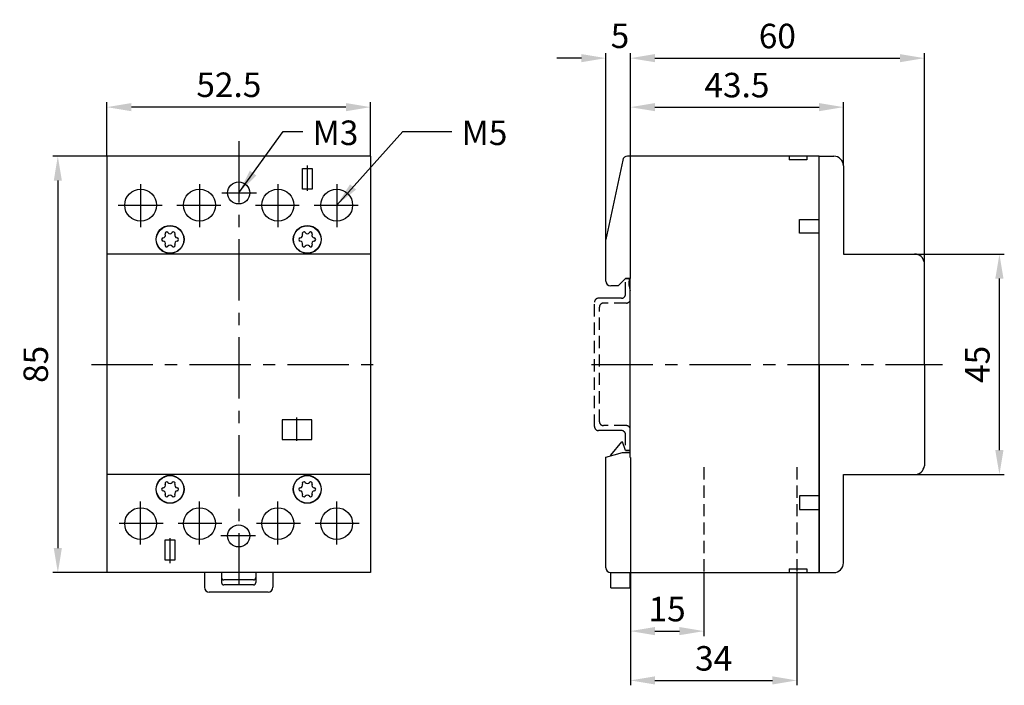
# Model space of a CAD drawing. Extents: x 5 to 206, y 5 to 141.
import ezdxf

# ---------------------------------------------------------------- set-up
doc = ezdxf.new("R2010")
doc.units = 0
doc.header["$LTSCALE"] = 10
doc.header["$MEASUREMENT"] = 0
doc.linetypes.add('CENTER', pattern=[2, 1.25, -0.25, 0.25, -0.25])
doc.linetypes.add('HIDDEN', pattern=[0.375, 0.25, -0.125])
doc.layers.get('0').update_dxf_attribs({"linetype": 'CONTINUOUS'})
doc.layers.get('DEFPOINTS').update_dxf_attribs({"linetype": 'CONTINUOUS'})
for name, color, linetype in [('1', 1, 'CONTINUOUS'), ('BEM', 3, 'CONTINUOUS'), ('CEN', 3, 'CENTER'), ('HIDDEN', 2, 'HIDDEN')]:
    doc.layers.add(name, color=color, linetype=linetype)
doc.styles.add('HELVL', font='helvl')
doc.dimstyles.new('BEM', dxfattribs={"dimscale": 0, "dimtxt": 5, "dimasz": 5, "dimexe": 1, "dimexo": 0, "dimgap": 2, "dimtad": 1, "dimlfac": -1, "dimzin": 12, "dimdsep": 46, "dimtxsty": 'HELVL', "dimcen": 0, "dimdle": 3, "dimclrd": 256, "dimclre": 256, "dimclrt": 7, "dimadec": 0, "dimazin": 0, "dimtp": 0.1, "dimtm": 0.1, "dimtfac": 0.5, "dimtofl": 0, "dimtmove": 2, "dimatfit": 3, "dimfxl": 1, "dimtolj": 1, "dimarcsym": 0})

# ---------------------------------------------------------------- blocks, each defined once
blk = doc.blocks.new('*D1')
at = {"layer": 'BEM', "lineweight": -2}
for p, q in [((129.82, 51.5), (129.82, 5)), ((163.82, 28), (163.82, 5)), ((134.82, 6), (158.82, 6))]:
    blk.add_line(p, q, dxfattribs=at)
at = {"layer": 'BEM'}
for points in [[(134.82, 6.83), (134.82, 5.17), (129.82, 6)], [(158.82, 6.83), (158.82, 5.17), (163.82, 6)]]:
    blk.add_solid(points, dxfattribs=at)
at = {"layer": 'DEFPOINTS', "color": 0}
for p in [(129.82, 51.5), (163.82, 28), (163.82, 6)]:
    blk.add_point(p, dxfattribs=at)
at = {"layer": 'BEM', "color": 7, "insert": (146.82, 10.5), "char_height": 5, "attachment_point": 5, "style": 'HELVL'}
blk.add_mtext('\\A1;34', dxfattribs=at)
blk = doc.blocks.new('*D3')
at = {"layer": 'BEM', "lineweight": -2}
for p, q in [((23, 113), (23, 124)), ((71.8, 123), (28, 123)), ((76.8, 113), (76.8, 124))]:
    blk.add_line(p, q, dxfattribs=at)
at = {"layer": 'BEM'}
for points in [[(28, 123.83), (28, 122.17), (23, 123)], [(71.8, 123.83), (71.8, 122.17), (76.8, 123)]]:
    blk.add_solid(points, dxfattribs=at)
at = {"layer": 'DEFPOINTS', "color": 0}
for p in [(23, 123), (23, 113), (76.8, 113)]:
    blk.add_point(p, dxfattribs=at)
at = {"layer": 'BEM', "color": 7, "insert": (47.9, 127.57), "char_height": 5, "attachment_point": 5, "style": 'HELVL'}
blk.add_mtext('\\A2;52.5', dxfattribs=at)
blk = doc.blocks.new('*D4')
at = {"layer": 'BEM', "lineweight": -2}
for p, q in [((187.83, 93), (206.13, 93)), ((205.13, 53), (205.13, 88)), ((187.83, 48), (206.13, 48))]:
    blk.add_line(p, q, dxfattribs=at)
at = {"layer": 'BEM'}
for points in [[(204.29, 88), (205.96, 88), (205.13, 93)], [(204.29, 53), (205.96, 53), (205.13, 48)]]:
    blk.add_solid(points, dxfattribs=at)
at = {"layer": 'DEFPOINTS', "color": 0}
for p in [(187.83, 93), (205.13, 93), (187.83, 48)]:
    blk.add_point(p, dxfattribs=at)
at = {"layer": 'BEM', "color": 7, "insert": (200.63, 70.5), "char_height": 5, "attachment_point": 5, "rotation": 90, "style": 'HELVL'}
blk.add_mtext('\\A1;45', dxfattribs=at)
blk = doc.blocks.new('*D5')
at = {"layer": 'BEM', "lineweight": -2}
for p, q in [((119.82, 133), (114.82, 133)), ((124.82, 96), (124.82, 134)), ((129.82, 88), (129.82, 134)), ((134.82, 133), (139.82, 133))]:
    blk.add_line(p, q, dxfattribs=at)
at = {"layer": 'BEM'}
for points in [[(119.82, 133.83), (119.82, 132.17), (124.82, 133)], [(134.82, 133.83), (134.82, 132.17), (129.82, 133)]]:
    blk.add_solid(points, dxfattribs=at)
at = {"layer": 'DEFPOINTS', "color": 0}
for p in [(124.82, 133), (124.82, 96), (129.82, 88)]:
    blk.add_point(p, dxfattribs=at)
at = {"layer": 'BEM', "color": 7, "insert": (127.7, 137.57), "char_height": 5, "attachment_point": 5, "style": 'HELVL'}
blk.add_mtext('\\A1;5', dxfattribs=at)
blk = doc.blocks.new('*D6')
at = {"layer": 'BEM', "lineweight": -2}
for p, q in [((129.82, 88), (129.82, 134)), ((134.82, 133), (184.82, 133)), ((189.82, 91.21), (189.82, 134))]:
    blk.add_line(p, q, dxfattribs=at)
at = {"layer": 'BEM'}
for points in [[(134.82, 133.83), (134.82, 132.17), (129.82, 133)], [(184.82, 133.83), (184.82, 132.17), (189.82, 133)]]:
    blk.add_solid(points, dxfattribs=at)
at = {"layer": 'DEFPOINTS', "color": 0}
for p in [(189.82, 133), (189.82, 91.21), (129.82, 88)]:
    blk.add_point(p, dxfattribs=at)
at = {"layer": 'BEM', "color": 7, "insert": (159.82, 137.52), "char_height": 5, "attachment_point": 5, "style": 'HELVL'}
blk.add_mtext('\\A1;60', dxfattribs=at)
blk = doc.blocks.new('*D7')
at = {"layer": 'BEM', "lineweight": -2}
for p, q in [((129.82, 88), (129.82, 124)), ((134.82, 123), (168.32, 123)), ((173.32, 111), (173.32, 124))]:
    blk.add_line(p, q, dxfattribs=at)
at = {"layer": 'BEM'}
for points in [[(134.82, 123.83), (134.82, 122.17), (129.82, 123)], [(168.32, 123.83), (168.32, 122.17), (173.32, 123)]]:
    blk.add_solid(points, dxfattribs=at)
at = {"layer": 'DEFPOINTS', "color": 0}
for p in [(173.32, 123), (173.32, 111), (129.82, 88)]:
    blk.add_point(p, dxfattribs=at)
at = {"layer": 'BEM', "color": 7, "insert": (151.57, 127.5), "char_height": 5, "attachment_point": 5, "style": 'HELVL'}
blk.add_mtext('\\A1;43.5', dxfattribs=at)
blk = doc.blocks.new('*D8')
at = {"layer": 'BEM', "lineweight": -2}
for p, q in [((129.82, 51.5), (129.82, 15.06)), ((144.82, 28), (144.82, 15.06)), ((134.82, 16.06), (139.82, 16.06))]:
    blk.add_line(p, q, dxfattribs=at)
at = {"layer": 'BEM'}
for points in [[(134.82, 16.9), (134.82, 15.23), (129.82, 16.06)], [(139.82, 16.9), (139.82, 15.23), (144.82, 16.06)]]:
    blk.add_solid(points, dxfattribs=at)
at = {"layer": 'DEFPOINTS', "color": 0}
for p in [(129.82, 51.5), (144.82, 28), (144.82, 16.06)]:
    blk.add_point(p, dxfattribs=at)
at = {"layer": 'BEM', "color": 7, "insert": (137.32, 20.56), "char_height": 5, "attachment_point": 5, "style": 'HELVL'}
blk.add_mtext('\\A1;15', dxfattribs=at)
blk = doc.blocks.new('*D14')
at = {"color": 3, "lineweight": -2}
for p, q in [((23, 113), (12, 113)), ((13, 108), (13, 33)), ((23, 28), (12, 28))]:
    blk.add_line(p, q, dxfattribs=at)
at = {"color": 3}
for points in [[(13.83, 108), (12.17, 108), (13, 113)], [(12.17, 33), (13.83, 33), (13, 28)]]:
    blk.add_solid(points, dxfattribs=at)
at = {"layer": 'DEFPOINTS', "color": 0}
for p in [(23, 113), (13, 28), (23, 28)]:
    blk.add_point(p, dxfattribs=at)
at = {"color": 7, "insert": (8.5, 70.5), "char_height": 5, "attachment_point": 5, "rotation": 90, "style": 'HELVL'}
blk.add_mtext('\\A1;85', dxfattribs=at)

msp = doc.modelspace()

# ---------------------------------------------------------------- linework, layer by layer
at = {"layer": '1'}
for p, q in [((23, 113), (23, 28)), ((76.8, 113), (76.8, 28)), ((162.216, 113), (162.216, 112.25)), ((165.816, 113), (165.816, 112.25)), ((168.316, 70.5), (168.316, 113)), ((168.316, 113), (171.316, 113)), ((173.316, 111), (173.316, 93)), ((62.9, 106.29), (62.9, 110.49)), ((62.9, 110.49), (64.9, 110.49)), ((64.9, 110.49), (64.9, 106.29)), ((64.9, 106.29), (62.9, 106.29)), ((164.316, 100.1), (168.316, 100.1)), ((168.316, 97.3), (164.316, 97.3)), ((173.316, 93), (187.826, 93)), ((189.816, 70.5), (189.816, 91.207)), ((129.816, 51.5), (129.816, 88)), ((168.316, 70.5), (168.316, 28)), ((189.816, 70.5), (189.816, 49.793)), ((125.816, 51.955), (128.116, 54.705)), ((128.116, 54.705), (128.213, 54.705)), ((128.816, 52.905), (128.213, 54.705)), ((128.816, 52.905), (129.816, 52.905)), ((125.816, 51.858), (125.816, 51.955)), ((173.316, 30), (173.316, 48)), ((173.316, 48), (187.826, 48)), ((168.316, 43.7), (164.316, 43.7)), ((164.316, 40.9), (168.316, 40.9)), ((34.9, 30.51), (34.9, 34.71)), ((34.9, 34.71), (36.9, 34.71)), ((36.9, 34.71), (36.9, 30.51)), ((36.9, 30.51), (34.9, 30.51)), ((162.216, 28.75), (162.216, 28)), ((165.816, 28.75), (165.816, 28)), ((42.9, 28), (42.9, 25)), ((46.4, 28), (46.4, 26)), ((53.4, 28), (53.4, 26)), ((56.9, 28), (56.9, 25)), ((125.816, 24.905), (125.816, 28)), ((129.816, 24.905), (129.816, 28)), ((168.316, 28), (171.316, 28)), ((125.816, 24.905), (129.816, 24.905))]:
    msp.add_line(p, q, dxfattribs=at)
at = {"layer": '1', "extrusion": (-1, 0, 0)}
for p, q in [((76.8, 113), (23, 113)), ((76.8, 93), (23, 93)), ((76.8, 48), (23, 48)), ((76.8, 48), (23, 48)), ((76.8, 28), (23, 28)), ((52.9, 26.5), (46.9, 26.5)), ((52.9, 25.5), (46.9, 25.5)), ((55.9, 24), (43.9, 24))]:
    msp.add_line(p, q, dxfattribs=at)
at = {"layer": '1', "extrusion": (0, 0, -1)}
for p, q in [((168.316, 113), (129.239, 113)), ((168.316, 28), (168.316, 113)), ((128.261, 112.208), (124.816, 96)), ((165.816, 112.25), (162.216, 112.25)), ((164.316, 97.3), (164.316, 100.1)), ((124.816, 87.5), (124.816, 96)), ((127.316, 86.5), (125.816, 86.5)), ((127.316, 86.5), (128.816, 88)), ((128.816, 88), (129.816, 88)), ((129.816, 52.5), (129.816, 88)), ((124.804, 51.586), (128.206, 52.5)), ((128.206, 52.5), (129.806, 52.5)), ((124.814, 29), (124.814, 51.588)), ((164.316, 43.7), (164.316, 40.9)), ((162.216, 28.75), (165.816, 28.75)), ((125.804, 28), (168.316, 28))]:
    msp.add_line(p, q, dxfattribs=at)
at = {"layer": '1', "extrusion": (1, 0, 0)}
for p, q in [((64.85, 59.2), (58.75, 59.2)), ((58.75, 59.2), (58.75, 55.2)), ((64.85, 55.2), (64.85, 59.2)), ((58.75, 55.2), (64.85, 55.2))]:
    msp.add_line(p, q, dxfattribs=at)
at = {"layer": '1', "linetype": 'HIDDEN'}
for p, q in [((144.816, 49.5), (144.816, 28)), ((163.816, 49.5), (163.816, 28))]:
    msp.add_line(p, q, dxfattribs=at)
at = {"layer": '1'}
for centre, radius in [((49.9, 105.5), 2.25), ((29.9, 103), 3.25), ((41.9, 103), 3.25), ((57.9, 103), 3.25), ((69.9, 103), 3.25), ((35.9, 96), 2.85), ((35.9, 96), 2.8), ((63.9, 96), 2.85), ((63.9, 96), 2.8), ((35.9, 45), 2.85), ((35.9, 45), 2.8), ((63.9, 45), 2.85), ((63.9, 45), 2.8), ((29.9, 38), 3.25), ((41.9, 38), 3.25), ((57.9, 38), 3.25), ((69.9, 38), 3.25), ((49.9, 35.5), 2.25)]:
    msp.add_circle(centre, radius, dxfattribs=at)
for centre, radius, start, end in [((129.239, 112), 1, 90, 168), ((171.316, 111), 2, 0, 90), ((34.432, 96.847), 0.525, 274.56032, 25.43968), ((35.2, 97.212), 0.325, 34.56032, 205.43968), ((35.9, 97.695), 0.525, 214.56032, 325.43968), ((36.6, 97.212), 0.325, 334.56032, 145.43968), ((37.368, 96.847), 0.525, 154.56032, 265.43968), ((62.432, 96.847), 0.525, 274.56032, 25.43968), ((63.2, 97.212), 0.325, 34.56032, 205.43968), ((63.9, 97.695), 0.525, 214.56032, 325.43968), ((64.6, 97.212), 0.325, 334.56032, 145.43968), ((65.368, 96.847), 0.525, 154.56032, 265.43968), ((34.5, 96), 0.325, 94.56032, 265.43968), ((34.432, 95.153), 0.525, 334.56032, 85.43968), ((35.2, 94.788), 0.325, 154.56032, 325.43968), ((35.9, 94.305), 0.525, 34.56032, 145.43968), ((36.6, 94.788), 0.325, 214.56032, 25.43968), ((37.368, 95.153), 0.525, 94.56032, 205.43968), ((37.3, 96), 0.325, 274.56032, 85.43968), ((62.5, 96), 0.325, 94.56032, 265.43968), ((62.432, 95.153), 0.525, 334.56032, 85.43968), ((63.2, 94.788), 0.325, 154.56032, 325.43968), ((63.9, 94.305), 0.525, 34.56032, 145.43968), ((64.6, 94.788), 0.325, 214.56032, 25.43968), ((65.368, 95.153), 0.525, 94.56032, 205.43968), ((65.3, 96), 0.325, 274.56032, 85.43968), ((187.826, 91), 2, 5.94279, 90), ((125.816, 87.5), 1, 180, 270), ((133.416, 87), 3.9, 165.14283, 202.61986), ((187.826, 50), 2, 270, 354.05721), ((35.2, 46.212), 0.325, 34.56032, 205.43968), ((35.9, 46.695), 0.525, 214.56032, 325.43968), ((36.6, 46.212), 0.325, 334.56032, 145.43968), ((63.2, 46.212), 0.325, 34.56032, 205.43968), ((63.9, 46.695), 0.525, 214.56032, 325.43968), ((64.6, 46.212), 0.325, 334.56032, 145.43968), ((34.5, 45), 0.325, 94.56032, 265.43968), ((34.432, 45.847), 0.525, 274.56032, 25.43968), ((34.432, 44.153), 0.525, 334.56032, 85.43968), ((37.368, 45.847), 0.525, 154.56032, 265.43968), ((37.368, 44.153), 0.525, 94.56032, 205.43968), ((37.3, 45), 0.325, 274.56032, 85.43968), ((62.5, 45), 0.325, 94.56032, 265.43968), ((62.432, 45.847), 0.525, 274.56032, 25.43968), ((62.432, 44.153), 0.525, 334.56032, 85.43968), ((65.368, 45.847), 0.525, 154.56032, 265.43968), ((65.368, 44.153), 0.525, 94.56032, 205.43968), ((65.3, 45), 0.325, 274.56032, 85.43968), ((35.2, 43.788), 0.325, 154.56032, 325.43968), ((35.9, 43.305), 0.525, 34.56032, 145.43968), ((36.6, 43.788), 0.325, 214.56032, 25.43968), ((63.2, 43.788), 0.325, 154.56032, 325.43968), ((63.9, 43.305), 0.525, 34.56032, 145.43968), ((64.6, 43.788), 0.325, 214.56032, 25.43968), ((125.814, 29), 1, 180, 270), ((171.316, 30), 2, 270, 0), ((46.9, 27), 0.5, 180, 270), ((52.9, 27), 0.5, 270, 0), ((43.9, 25), 1, 180, 270), ((46.9, 26), 0.5, 180, 270), ((52.9, 26), 0.5, 270, 0), ((55.9, 25), 1, 270, 0)]:
    msp.add_arc(centre, radius, start, end, dxfattribs=at)
at = {"layer": 'CEN'}
for p, q in [((49.9, 116.026), (49.9, 25.594)), ((63.9, 111.094), (63.9, 105.947)), ((29.9, 107.261), (29.9, 98.474)), ((41.9, 107.261), (41.9, 98.474)), ((57.9, 107.261), (57.9, 98.474)), ((69.9, 107.261), (69.9, 98.474)), ((46.484, 105.5), (53.512, 105.5)), ((25.305, 103), (34.261, 103)), ((37.305, 103), (46.261, 103)), ((53.305, 103), (62.261, 103)), ((65.305, 103), (74.261, 103)), ((19.868, 70.5), (79.623, 70.5)), ((61.8, 54.873), (61.8, 59.674)), ((29.9, 33.739), (29.9, 42.526)), ((41.9, 33.739), (41.9, 42.526)), ((57.9, 33.739), (57.9, 42.526)), ((69.9, 33.739), (69.9, 42.526)), ((34.495, 38), (25.539, 38)), ((46.495, 38), (37.539, 38)), ((62.495, 38), (53.539, 38)), ((74.495, 38), (65.539, 38)), ((35.9, 29.906), (35.9, 35.053)), ((53.316, 35.5), (46.288, 35.5))]:
    msp.add_line(p, q, dxfattribs=at)
at = {"layer": 'CEN', "linetype": 'CENTER'}
msp.add_line((121.913, 70.5), (193.531, 70.5), dxfattribs=at)
at = {"layer": 'HIDDEN'}
for p, q in [((128.816, 84.8), (128.816, 88)), ((129.816, 88), (128.816, 88)), ((129.816, 83.8), (129.816, 88)), ((122.516, 57.8), (122.516, 83.2)), ((129.016, 83), (124.316, 83)), ((123.516, 58.8), (123.516, 82.2)), ((129.016, 58), (124.316, 58)), ((129.816, 53), (129.816, 57.2)), ((128.816, 54), (128.816, 56.2)), ((128.816, 53), (129.816, 53))]:
    msp.add_line(p, q, dxfattribs=at)
at = {"layer": 'HIDDEN', "linetype": 'Continuous'}
for p, q in [((128.016, 84), (123.316, 84)), ((128.016, 57), (123.316, 57))]:
    msp.add_line(p, q, dxfattribs=at)
at = {"layer": 'HIDDEN'}
for centre, start, end in [((128.016, 84.8), 270, 0), ((123.316, 83.2), 90, 180), ((124.316, 82.2), 90, 180), ((129.016, 83.8), 270, 0), ((124.316, 58.8), 180, 270), ((123.316, 57.8), 180, 270), ((128.016, 56.2), 0, 90), ((129.016, 57.2), 0, 90)]:
    msp.add_arc(centre, 0.8, start, end, dxfattribs=at)

# ---------------------------------------------------------------- texts
at = {"layer": 'BEM', "style": 'HELVL'}
for s, p in [('M3', (65, 115.27)), ('M5', (95.4, 115.27))]:
    msp.add_text(s, height=5, dxfattribs=at).set_placement(p)

# ---------------------------------------------------------------- dimensions: what is measured, and where the dimension line sits
dim = msp.add_linear_dim(base=(13, 28), p1=(23, 113), p2=(23, 28), angle=90, dimstyle='BEM', override={"dimscale": 1, "dimlfac": 1, "dimclrd": 3, "dimclre": 3})
dim.commit()
dim.dimension.update_dxf_attribs({"geometry": '*D14', "text_midpoint": (8.5, 70.5)})
at = {"layer": 'BEM'}
dim = msp.add_linear_dim(base=(124.816, 133), p1=(129.816, 88), p2=(124.816, 96), dimstyle='BEM', override={"dimscale": 1}, dxfattribs=at)
dim.commit()
dim.dimension.update_dxf_attribs({"geometry": '*D5', "text_midpoint": (127.704, 137.57), "dimtype": 160})
for base, p1, p2, picture, middle in [((189.816, 133), (129.816, 88), (189.816, 91.207), '*D6', (159.816, 137.525)), ((173.316, 123), (129.816, 88), (173.316, 111), '*D7', (151.566, 127.5)), ((163.816, 6), (129.816, 51.5), (163.816, 28), '*D1', (146.816, 10.5)), ((144.816, 16.063), (129.816, 51.5), (144.816, 28), '*D8', (137.316, 20.563))]:
    dim = msp.add_linear_dim(base=base, p1=p1, p2=p2, dimstyle='BEM', override={"dimscale": 1}, dxfattribs=at)
    dim.commit()
    dim.dimension.update_dxf_attribs({"geometry": picture, "text_midpoint": middle})
dim = msp.add_linear_dim(base=(23, 123), p1=(76.8, 113), p2=(23, 113), text='52.5', dimstyle='BEM', override={"dimscale": 1, "dimgap": 2, "dimtol": 0, "dimlim": 0, "dimtp": 1.5, "dimtm": 0, "dimtdec": 0, "dimtolj": 2, "dimtzin": 12}, dxfattribs=at)
dim.commit()
dim.dimension.update_dxf_attribs({"geometry": '*D3', "text_midpoint": (47.9, 127.57), "dimtype": 160})
dim = msp.add_linear_dim(base=(205.126, 93), p1=(187.826, 48), p2=(187.826, 93), angle=90, dimstyle='BEM', override={"dimscale": 1}, dxfattribs=at)
dim.commit()
dim.dimension.update_dxf_attribs({"geometry": '*D4', "text_midpoint": (200.626, 70.5)})

# ---------------------------------------------------------------- leaders
for points in [[(49.9, 105.5), (59, 118), (63, 118)], [(69.9, 103), (83.4, 118), (93.4, 118)]]:
    msp.add_leader(points, dimstyle='BEM', override={"dimscale": 1, "dimtad": 0}, dxfattribs=at)

doc.saveas('drawing.dxf')
